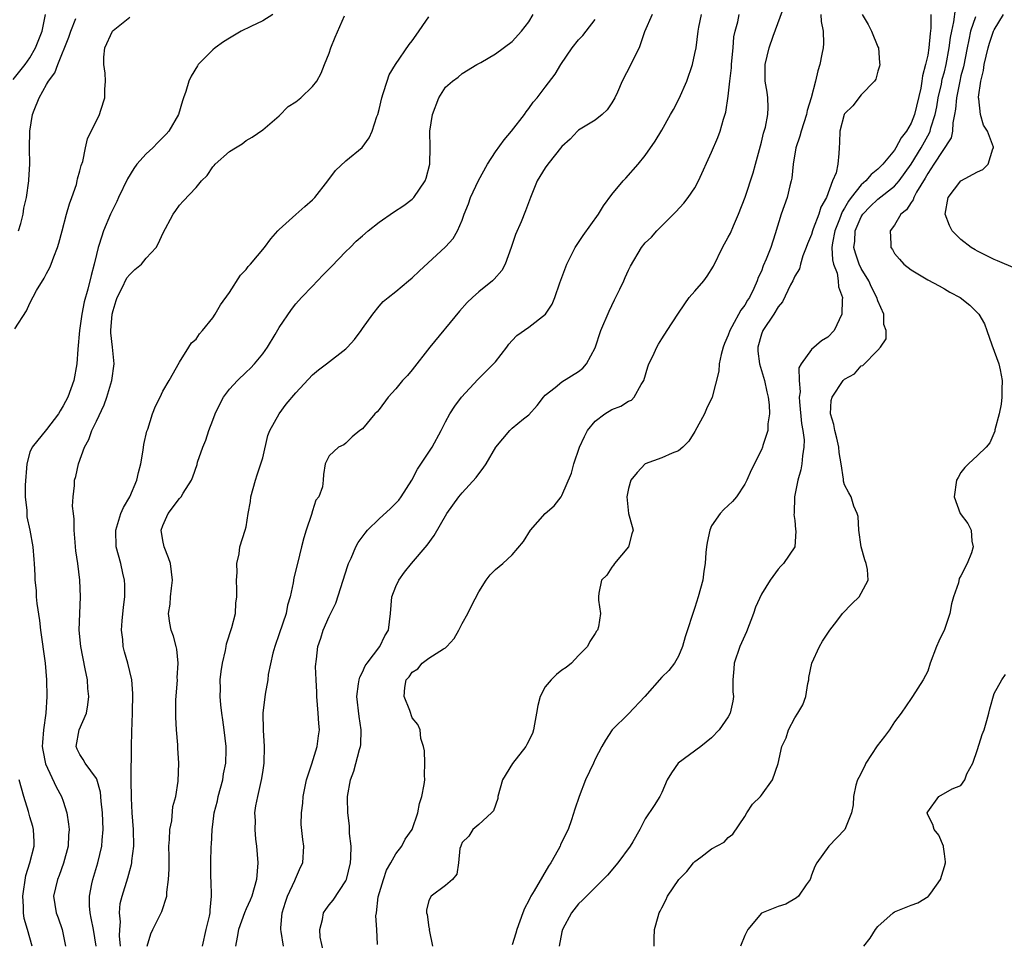
# Model space of a CAD drawing. Units: inches. Extents: x 2595000 to 2598000, y 1521000 to 1524000.
# Drawn here: x 2595180 to 2595298, y 1522458 to 1522568 of the extents above; entities that cross this region are included whole.
import ezdxf

# ---------------------------------------------------------------- set-up
doc = ezdxf.new("R2010")
doc.units = ezdxf.units.IN
doc.header["$MEASUREMENT"] = 0
doc.layers.add('LD25951521_2ft', color=103, linetype='Continuous')

msp = doc.modelspace()

# ---------------------------------------------------------------- linework, layer by layer
at = {"layer": 'LD25951521_2ft'}
for points, elevation in [([(2595222.83, 1522457.17), (2595222.75, 1522459), (2595222.62, 1522460.62), (2595222.69, 1522461), (2595222.91, 1522462.91), (2595223.52, 1522465), (2595223.89, 1522466.11), (2595224.42, 1522467), (2595225, 1522468.09), (2595225.72, 1522469), (2595226.15, 1522469.85), (2595226.97, 1522471), (2595227.65, 1522473), (2595227.86, 1522474.14), (2595228.16, 1522475), (2595228.43, 1522476.43), (2595228.49, 1522477), (2595228.46, 1522477.54), (2595228.52, 1522479), (2595228.46, 1522480.46), (2595228.33, 1522481), (2595228.03, 1522481.97), (2595227.94, 1522483), (2595227.65, 1522483.65), (2595227, 1522484.46), (2595226.69, 1522485.31), (2595226.01, 1522487), (2595226.08, 1522488.08), (2595226.25, 1522489), (2595226.61, 1522489.39), (2595227, 1522489.94), (2595227.65, 1522490.35), (2595228.17, 1522491), (2595229, 1522491.62), (2595230.74, 1522492.73), (2595231, 1522492.86), (2595231.15, 1522493), (2595232.03, 1522493.97), (2595232.61, 1522495), (2595233, 1522495.78), (2595233.68, 1522497), (2595234.1, 1522497.9), (2595235, 1522499.61), (2595235.9, 1522501), (2595236.38, 1522501.62), (2595237, 1522502.26), (2595237.9, 1522503), (2595239, 1522504.05), (2595240.37, 1522505.63), (2595241.21, 1522507), (2595243, 1522509), (2595244.05, 1522509.95), (2595244.89, 1522511), (2595245, 1522511.16), (2595246.15, 1522513.85), (2595246.43, 1522515), (2595247.09, 1522517), (2595247.71, 1522518.29), (2595248.07, 1522519), (2595249, 1522520.13), (2595250.14, 1522521), (2595251, 1522521.5), (2595252.08, 1522521.92), (2595253, 1522522.51), (2595253.35, 1522522.65), (2595253.67, 1522523), (2595254.52, 1522524.52), (2595254.85, 1522525), (2595255.35, 1522526.65), (2595255.47, 1522527), (2595255.95, 1522527.95), (2595256.43, 1522529), (2595256.62, 1522529.38), (2595257, 1522530), (2595257.66, 1522531), (2595258.92, 1522533), (2595259.79, 1522534.21), (2595260.32, 1522535), (2595261, 1522535.75), (2595262.05, 1522537), (2595262.46, 1522537.54), (2595263.23, 1522538.77), (2595264.3, 1522541), (2595265, 1522542.25), (2595265.26, 1522542.74), (2595265.62, 1522543.62), (2595266.25, 1522545), (2595267.03, 1522547.03), (2595268.01, 1522549.99), (2595268.29, 1522551), (2595269, 1522553.67), (2595269.26, 1522554.74), (2595269.47, 1522555.47), (2595269.77, 1522557), (2595269.82, 1522557.82), (2595269.76, 1522559), (2595269.67, 1522559.67), (2595269.43, 1522561), (2595269.43, 1522563), (2595269.92, 1522565), (2595270.4, 1522566.4), (2595271.8, 1522570.2)], 8226), ([(2595179, 1522561.2), (2595180.43, 1522563), (2595181, 1522563.79), (2595181.69, 1522565), (2595182.46, 1522567), (2595182.88, 1522569)], 8204), ([(2595210.21, 1522569), (2595209, 1522568.25), (2595207.58, 1522567.58), (2595206.41, 1522567), (2595205, 1522566.18), (2595204.28, 1522565.72), (2595203.27, 1522565), (2595203, 1522564.77), (2595201.25, 1522563), (2595201.15, 1522562.85), (2595200.39, 1522561.61), (2595200.11, 1522561), (2595199.74, 1522559.74), (2595199.49, 1522559), (2595199.35, 1522558.65), (2595198.86, 1522557), (2595197.73, 1522555), (2595197.38, 1522554.62), (2595196.38, 1522553.62), (2595195.8, 1522553), (2595195, 1522552.27), (2595193.88, 1522551), (2595193.51, 1522550.49), (2595192.75, 1522549.25), (2595191.66, 1522547), (2595191.46, 1522546.54), (2595191, 1522545.64), (2595190.7, 1522545), (2595189.87, 1522543), (2595189.34, 1522541.34), (2595189.22, 1522541), (2595189, 1522540.17), (2595188.73, 1522539), (2595188.36, 1522537.64), (2595187.97, 1522535.97), (2595187.53, 1522534.47), (2595187.24, 1522533), (2595186.95, 1522531), (2595186.76, 1522528.76), (2595186.65, 1522527), (2595186.27, 1522525), (2595185.55, 1522523), (2595185, 1522521.95), (2595184.64, 1522521.36), (2595184.45, 1522521), (2595183, 1522519.1), (2595181.26, 1522517), (2595181, 1522516.39), (2595180.64, 1522515), (2595180.42, 1522512.42), (2595180.44, 1522511), (2595180.63, 1522509.38), (2595180.61, 1522509), (2595180.63, 1522508.63), (2595180.99, 1522507), (2595181.35, 1522505), (2595181.49, 1522503.49), (2595181.5, 1522503), (2595181.6, 1522501.6), (2595181.59, 1522501), (2595181.74, 1522499.74), (2595181.76, 1522499), (2595181.82, 1522498.18), (2595182.14, 1522496.14), (2595182.26, 1522495), (2595182.83, 1522491), (2595183, 1522489), (2595183.04, 1522487), (2595182.92, 1522485), (2595182.63, 1522483), (2595182.51, 1522481.49), (2595182.49, 1522481), (2595182.56, 1522480.56), (2595182.89, 1522478.89), (2595184.16, 1522476.16), (2595184.8, 1522475), (2595185, 1522474.4), (2595185.44, 1522473), (2595185.66, 1522471.66), (2595185.72, 1522471), (2595185.65, 1522470.35), (2595185.59, 1522469), (2595185.05, 1522466.95), (2595184.52, 1522465.48), (2595184.3, 1522465), (2595183.85, 1522463), (2595183.99, 1522462.01), (2595184.17, 1522461), (2595184.41, 1522460.41), (2595184.87, 1522459), (2595185.27, 1522457)], 8210), ([(2595188.97, 1522457), (2595188.64, 1522459), (2595188.37, 1522460.37), (2595188.23, 1522461), (2595188.18, 1522461.82), (2595188.17, 1522463), (2595188.46, 1522464.46), (2595188.56, 1522465), (2595189.17, 1522467), (2595189.67, 1522469), (2595189.71, 1522469.71), (2595189.83, 1522471), (2595189.75, 1522473), (2595189.58, 1522474.42), (2595189.49, 1522475.49), (2595189.06, 1522477.06), (2595189, 1522477.16), (2595187.64, 1522479), (2595187.42, 1522479.42), (2595187, 1522480.02), (2595186.69, 1522480.69), (2595186.58, 1522481), (2595186.94, 1522483), (2595187.8, 1522485), (2595187.98, 1522486.02), (2595188.07, 1522487), (2595187.98, 1522487.98), (2595187.91, 1522489), (2595187.65, 1522490.35), (2595187.11, 1522493), (2595186.93, 1522495), (2595187, 1522497), (2595187.1, 1522499), (2595187.02, 1522501), (2595186.77, 1522503), (2595186.53, 1522504.53), (2595186.5, 1522505), (2595186.44, 1522505.56), (2595186.32, 1522507), (2595186.34, 1522508.34), (2595186.23, 1522509), (2595186.12, 1522509.88), (2595186.21, 1522511), (2595186.37, 1522512.37), (2595186.38, 1522513), (2595186.53, 1522513.47), (2595186.83, 1522515), (2595187.56, 1522517), (2595188.1, 1522517.9), (2595188.44, 1522519), (2595189, 1522520.11), (2595189.94, 1522522.06), (2595190.25, 1522523), (2595190.87, 1522525), (2595191.15, 1522527), (2595190.94, 1522529), (2595190.74, 1522530.74), (2595190.74, 1522531), (2595190.89, 1522533), (2595191, 1522533.43), (2595191.38, 1522534.62), (2595191.49, 1522535), (2595192.06, 1522536.06), (2595192.66, 1522537.34), (2595193, 1522537.77), (2595193.63, 1522538.37), (2595194.41, 1522539), (2595195, 1522539.72), (2595196.2, 1522541), (2595196.48, 1522541.52), (2595197, 1522542.7), (2595198.23, 1522545), (2595198.54, 1522545.46), (2595199, 1522546.1), (2595199.45, 1522546.55), (2595201, 1522548.22), (2595201.62, 1522549), (2595202.33, 1522549.67), (2595203, 1522550.71), (2595203.15, 1522550.85), (2595203.28, 1522551), (2595205, 1522552.54), (2595205.73, 1522553), (2595206.54, 1522553.46), (2595207, 1522553.85), (2595207.72, 1522554.28), (2595209, 1522555.13), (2595211, 1522556.81), (2595212.06, 1522557.94), (2595213, 1522558.53), (2595213.57, 1522559), (2595215, 1522560.34), (2595215.52, 1522561), (2595216.04, 1522561.96), (2595216.42, 1522563), (2595217, 1522564.38), (2595217.21, 1522565), (2595217.73, 1522566.27), (2595218.84, 1522568.84)], 8212), ([(2595195.09, 1522457), (2595195.55, 1522458.45), (2595195.79, 1522459), (2595196.86, 1522461.14), (2595197.46, 1522463), (2595197.46, 1522463.46), (2595197.69, 1522465), (2595197.77, 1522466.23), (2595197.74, 1522467.74), (2595197.73, 1522469), (2595197.81, 1522469.81), (2595197.83, 1522471), (2595198.07, 1522472.07), (2595198.21, 1522473.79), (2595198.57, 1522475), (2595198.83, 1522476.83), (2595198.9, 1522479), (2595198.79, 1522480.79), (2595198.79, 1522481.21), (2595198.63, 1522483), (2595198.54, 1522484.54), (2595198.57, 1522486.57), (2595198.75, 1522489), (2595198.73, 1522489.27), (2595198.84, 1522491), (2595198.69, 1522492.69), (2595198.59, 1522493), (2595198.27, 1522494.27), (2595197.99, 1522495), (2595197.82, 1522495.82), (2595197.69, 1522497), (2595197.88, 1522498.12), (2595197.91, 1522499), (2595198.02, 1522500.02), (2595198.17, 1522501), (2595197.91, 1522503), (2595197.68, 1522503.68), (2595197.14, 1522505), (2595197, 1522505.76), (2595196.8, 1522507), (2595197, 1522507.58), (2595197.62, 1522509), (2595199, 1522510.8), (2595199.18, 1522511), (2595199.44, 1522511.44), (2595200.43, 1522513), (2595200.6, 1522513.4), (2595201.1, 1522514.9), (2595201.17, 1522515.17), (2595201.79, 1522517), (2595202.16, 1522517.84), (2595202.52, 1522519), (2595203, 1522520.22), (2595203.29, 1522521), (2595203.86, 1522522.14), (2595204.3, 1522523), (2595205, 1522523.98), (2595205.99, 1522525), (2595207, 1522526.01), (2595207.53, 1522526.47), (2595208.03, 1522527), (2595209, 1522528.2), (2595209.58, 1522529), (2595210.52, 1522530.52), (2595211, 1522531.37), (2595212.45, 1522533.55), (2595213, 1522534.22), (2595213.68, 1522535), (2595215, 1522536.35), (2595215.59, 1522537), (2595216.28, 1522537.72), (2595217, 1522538.42), (2595217.27, 1522538.73), (2595219, 1522540.52), (2595219.51, 1522541), (2595220.25, 1522541.75), (2595221, 1522542.41), (2595221.69, 1522543), (2595223, 1522544.05), (2595224.75, 1522545.25), (2595225.96, 1522546.04), (2595227, 1522546.81), (2595227.2, 1522547), (2595228.55, 1522549), (2595228.66, 1522549.34), (2595229.09, 1522551), (2595229.1, 1522551.1), (2595229.15, 1522553), (2595229.12, 1522555), (2595229.42, 1522557), (2595230.2, 1522559), (2595231, 1522560.26), (2595231.82, 1522561), (2595232.53, 1522561.47), (2595233, 1522561.93), (2595234.77, 1522563), (2595235.26, 1522563.26), (2595237, 1522564.28), (2595239, 1522565.78), (2595240.13, 1522567), (2595241, 1522568.12), (2595241.55, 1522569)], 8216), ([(2595255.85, 1522569), (2595254.94, 1522566.94), (2595254.29, 1522565), (2595253.51, 1522563.51), (2595253.29, 1522563), (2595252.23, 1522561), (2595251.68, 1522559.68), (2595251.37, 1522559), (2595251, 1522558.38), (2595250.43, 1522557.57), (2595249.85, 1522557), (2595249, 1522556.29), (2595247, 1522555.11), (2595246.87, 1522555), (2595245.97, 1522554.03), (2595245, 1522553.15), (2595243.3, 1522551), (2595243, 1522550.59), (2595242.02, 1522549), (2595241.2, 1522547), (2595240.6, 1522545.4), (2595240.08, 1522544.08), (2595239.42, 1522542.58), (2595238.89, 1522541), (2595238.16, 1522539), (2595237.75, 1522538.25), (2595236.83, 1522537.17), (2595236.65, 1522537), (2595235, 1522535.68), (2595234.22, 1522535), (2595233.6, 1522534.4), (2595232.67, 1522533.33), (2595229.12, 1522529), (2595227, 1522526.28), (2595226.4, 1522525.6), (2595225.82, 1522525), (2595225, 1522524), (2595224.08, 1522523), (2595223, 1522521.52), (2595222.76, 1522521.24), (2595222.49, 1522521), (2595221, 1522519.21), (2595220.7, 1522519), (2595219.78, 1522518.22), (2595219, 1522517.47), (2595218.75, 1522517.25), (2595218.13, 1522517), (2595217, 1522515.93), (2595216.51, 1522515), (2595216.3, 1522513.7), (2595216.28, 1522513), (2595216.21, 1522512.21), (2595215.77, 1522511), (2595215.4, 1522510.6), (2595215, 1522509.32), (2595214.89, 1522508.89), (2595214.24, 1522507), (2595213.93, 1522506.07), (2595213.68, 1522505), (2595213.17, 1522503), (2595212.74, 1522501.26), (2595212.66, 1522500.66), (2595212.3, 1522499), (2595212, 1522498), (2595211.81, 1522497), (2595211, 1522494.54), (2595210.45, 1522493), (2595210.23, 1522492.23), (2595209.67, 1522489.67), (2595209.61, 1522489), (2595209.29, 1522487.28), (2595209.02, 1522485), (2595209.04, 1522482.96), (2595209.17, 1522481), (2595209.13, 1522479), (2595209, 1522478.16), (2595208.87, 1522477.13), (2595208.37, 1522475), (2595208.14, 1522473.86), (2595208.01, 1522473), (2595208.08, 1522472.08), (2595208.04, 1522471), (2595208.14, 1522469.86), (2595208.26, 1522469), (2595208.42, 1522467), (2595208.25, 1522465), (2595207.68, 1522463), (2595207.48, 1522462.52), (2595207, 1522461.46), (2595206.81, 1522461), (2595206.1, 1522459), (2595205.94, 1522458.06), (2595205.73, 1522457)], 8220), ([(2595211.49, 1522457), (2595211.24, 1522458.76), (2595211.18, 1522459), (2595211.19, 1522459.19), (2595211.36, 1522461), (2595211.74, 1522462.26), (2595212, 1522463), (2595212.86, 1522464.86), (2595212.93, 1522465.07), (2595213.53, 1522466.47), (2595213.82, 1522467), (2595213.95, 1522469), (2595213.81, 1522469.81), (2595213.63, 1522471.63), (2595213.65, 1522473), (2595213.83, 1522474.17), (2595213.86, 1522475), (2595214.27, 1522477), (2595214.9, 1522478.9), (2595215.56, 1522481), (2595215.72, 1522482.28), (2595215.82, 1522483), (2595215.75, 1522483.75), (2595215.69, 1522485), (2595215.51, 1522487), (2595215.52, 1522487.52), (2595215.43, 1522489), (2595215.37, 1522490.63), (2595215.48, 1522491.48), (2595215.62, 1522493), (2595215.98, 1522494.02), (2595216.28, 1522495), (2595217, 1522496.63), (2595217.78, 1522498.22), (2595219.24, 1522502.76), (2595219.33, 1522503), (2595219.63, 1522503.63), (2595220.2, 1522505), (2595220.49, 1522505.51), (2595221.34, 1522506.66), (2595221.62, 1522507), (2595223, 1522508.35), (2595224.37, 1522509.63), (2595225, 1522510.25), (2595225.37, 1522510.63), (2595225.65, 1522511), (2595226.95, 1522513), (2595227.64, 1522514.36), (2595229.38, 1522517), (2595230.48, 1522519), (2595231, 1522520.03), (2595231.53, 1522521), (2595232.1, 1522521.9), (2595232.93, 1522523), (2595234.89, 1522525.11), (2595236.78, 1522527), (2595237, 1522527.26), (2595238.36, 1522529), (2595238.62, 1522529.38), (2595239, 1522529.82), (2595239.57, 1522530.43), (2595241, 1522531.43), (2595243.02, 1522533), (2595243.81, 1522534.19), (2595244.15, 1522535), (2595244.74, 1522536.74), (2595245.57, 1522539), (2595246.6, 1522541), (2595247.55, 1522542.45), (2595249.38, 1522545), (2595249.98, 1522546.02), (2595251, 1522547.38), (2595252.36, 1522549), (2595252.68, 1522549.33), (2595254.17, 1522551), (2595255, 1522552.06), (2595256.23, 1522553.77), (2595257, 1522555.11), (2595258.06, 1522557), (2595258.41, 1522557.59), (2595259.1, 1522558.9), (2595260.02, 1522561), (2595260.69, 1522563), (2595261, 1522564.32), (2595261.13, 1522565), (2595261.39, 1522567), (2595261.48, 1522567.48), (2595261.8, 1522569)], 8222), ([(2595216.32, 1522456.32), (2595215.93, 1522458.07), (2595215.86, 1522459), (2595216.2, 1522460.2), (2595216.31, 1522461), (2595216.59, 1522461.41), (2595217, 1522461.94), (2595217.48, 1522462.52), (2595219, 1522464.83), (2595219.08, 1522465), (2595219.56, 1522467), (2595219.62, 1522467.61), (2595219.63, 1522469), (2595219.46, 1522470.54), (2595219.45, 1522471.45), (2595219.26, 1522473), (2595219.21, 1522474.79), (2595219.22, 1522475), (2595219.55, 1522477), (2595219.97, 1522478.03), (2595220.64, 1522480.64), (2595220.77, 1522481), (2595220.79, 1522481.21), (2595220.85, 1522483), (2595220.6, 1522484.6), (2595220.31, 1522487), (2595220.54, 1522488.54), (2595220.59, 1522489), (2595220.67, 1522489.33), (2595221, 1522489.95), (2595221.32, 1522490.68), (2595221.55, 1522491), (2595223.1, 1522493), (2595223.7, 1522494.3), (2595224.13, 1522495), (2595224.36, 1522497), (2595224.55, 1522499), (2595225, 1522500.23), (2595225.36, 1522501), (2595226.06, 1522501.94), (2595226.91, 1522503), (2595228.79, 1522505.21), (2595229.62, 1522506.38), (2595231.15, 1522509), (2595232.59, 1522511), (2595233, 1522511.51), (2595234.68, 1522513.32), (2595235, 1522513.8), (2595235.54, 1522514.46), (2595235.89, 1522515), (2595237.03, 1522517), (2595238.72, 1522519), (2595239, 1522519.26), (2595240.38, 1522520.38), (2595241, 1522520.86), (2595242.02, 1522521.98), (2595242.77, 1522523), (2595243, 1522523.26), (2595244.17, 1522524.17), (2595245, 1522524.86), (2595247, 1522526.09), (2595247.51, 1522526.49), (2595247.97, 1522527), (2595249, 1522528.94), (2595249.68, 1522531), (2595250.66, 1522533.34), (2595251.31, 1522534.69), (2595251.97, 1522535.97), (2595252.46, 1522537), (2595252.61, 1522537.39), (2595253, 1522538.27), (2595253.24, 1522538.76), (2595254.55, 1522541), (2595255, 1522541.54), (2595255.78, 1522542.22), (2595256.42, 1522543), (2595258.4, 1522545), (2595258.71, 1522545.29), (2595259.68, 1522546.32), (2595260.2, 1522547), (2595261, 1522548.18), (2595261.43, 1522549), (2595263, 1522552.45), (2595263.76, 1522554.24), (2595264.04, 1522555), (2595264.44, 1522556.44), (2595264.72, 1522557.28), (2595265, 1522559.19), (2595265.19, 1522561), (2595265.38, 1522562.62), (2595265.4, 1522563), (2595265.45, 1522563.45), (2595265.59, 1522565), (2595265.69, 1522566.31), (2595265.82, 1522567), (2595266.14, 1522568.14), (2595266.31, 1522569)], 8224), ([(2595276.16, 1522569), (2595276.18, 1522568.18), (2595276.42, 1522567), (2595276.47, 1522565.53), (2595276.42, 1522565), (2595276.26, 1522564.26), (2595276.02, 1522563), (2595275.76, 1522562.24), (2595275.49, 1522561), (2595274.99, 1522559), (2595274.51, 1522557.49), (2595274.42, 1522557), (2595273.76, 1522555), (2595273.62, 1522554.38), (2595273.15, 1522553), (2595272.83, 1522551), (2595272.65, 1522549.35), (2595272.58, 1522549), (2595272.41, 1522548.41), (2595272.08, 1522547), (2595271.38, 1522545), (2595270.66, 1522542.66), (2595270.11, 1522541), (2595269.58, 1522539.58), (2595269.22, 1522538.78), (2595269, 1522538.16), (2595268.62, 1522537.38), (2595268.49, 1522537), (2595268.07, 1522536.07), (2595267.54, 1522535), (2595267.32, 1522534.68), (2595267, 1522534.07), (2595266.52, 1522533.48), (2595265.45, 1522531.45), (2595265.18, 1522531), (2595265, 1522530.47), (2595264.55, 1522529.45), (2595264.39, 1522529), (2595264.15, 1522528.15), (2595263.93, 1522527), (2595263.88, 1522526.12), (2595263.07, 1522523), (2595262.4, 1522521.6), (2595262.14, 1522521), (2595261, 1522518.88), (2595260.28, 1522517.72), (2595259.53, 1522517), (2595259, 1522516.55), (2595258.26, 1522516.26), (2595257, 1522515.7), (2595255.02, 1522514.98), (2595254.05, 1522513.95), (2595253.29, 1522513), (2595253, 1522512.02), (2595252.8, 1522511), (2595253.01, 1522509.01), (2595253.45, 1522507.45), (2595253.55, 1522507), (2595253.42, 1522506.58), (2595252.99, 1522505), (2595251.34, 1522503), (2595251.22, 1522502.78), (2595251, 1522502.55), (2595250.4, 1522501.6), (2595249.76, 1522501), (2595249.42, 1522499.42), (2595249.38, 1522499), (2595249.41, 1522498.59), (2595249.65, 1522497), (2595249.38, 1522495.38), (2595249.26, 1522495), (2595249.15, 1522494.85), (2595249, 1522494.59), (2595248.37, 1522493.63), (2595248.08, 1522493), (2595247, 1522491.92), (2595246.16, 1522491), (2595245.51, 1522490.49), (2595245, 1522490.16), (2595244.35, 1522489.65), (2595243.7, 1522489), (2595243, 1522488.15), (2595242.38, 1522487), (2595242.08, 1522485.92), (2595241.95, 1522485), (2595241.69, 1522483.69), (2595241.59, 1522483), (2595241.44, 1522482.56), (2595240.78, 1522481.22), (2595240.64, 1522481), (2595239.04, 1522478.96), (2595237.85, 1522477), (2595237.28, 1522475), (2595237.27, 1522474.73), (2595236.76, 1522473.24), (2595236.52, 1522473), (2595235, 1522471.63), (2595234.28, 1522471), (2595233.78, 1522470.22), (2595233, 1522469.45), (2595232.88, 1522469.12), (2595232.82, 1522469), (2595232.72, 1522468.72), (2595232.54, 1522467), (2595232.37, 1522465.63), (2595231.82, 1522465), (2595231, 1522464.29), (2595229.27, 1522463), (2595229, 1522462.47), (2595228.69, 1522461.31), (2595228.7, 1522461), (2595228.79, 1522460.79), (2595229, 1522459.23), (2595229.05, 1522459.05), (2595229.04, 1522458.96), (2595229.43, 1522457)], 8228), ([(2595281.11, 1522569), (2595281.83, 1522567.83), (2595282.24, 1522567), (2595283, 1522565.12), (2595283.06, 1522565), (2595283.21, 1522563.21), (2595283.22, 1522563), (2595283.19, 1522562.81), (2595283, 1522562.21), (2595282.75, 1522561.25), (2595282.6, 1522561), (2595281, 1522559.34), (2595279.97, 1522558.03), (2595279, 1522557.08), (2595278.96, 1522557), (2595278.41, 1522555), (2595278.39, 1522553.61), (2595278.33, 1522553), (2595278.3, 1522552.3), (2595278.17, 1522551), (2595277.97, 1522549.97), (2595277.56, 1522549), (2595276.83, 1522547), (2595276.15, 1522545.85), (2595275.9, 1522545), (2595275.23, 1522543.23), (2595275.13, 1522543), (2595275, 1522542.56), (2595274.55, 1522541.45), (2595274.39, 1522541), (2595273.98, 1522539.98), (2595273.69, 1522539), (2595273.56, 1522538.44), (2595273, 1522537.54), (2595272.76, 1522537), (2595272.5, 1522536.5), (2595271.53, 1522534.47), (2595271, 1522533.88), (2595270.47, 1522533), (2595269.15, 1522531), (2595269, 1522530.56), (2595268.55, 1522529), (2595268.55, 1522528.55), (2595268.75, 1522527), (2595269.37, 1522525), (2595269.65, 1522523.65), (2595269.82, 1522523), (2595269.94, 1522522.06), (2595269.98, 1522521), (2595269.78, 1522519.78), (2595269.75, 1522519), (2595269.18, 1522517.18), (2595269.13, 1522517), (2595269, 1522516.65), (2595267.76, 1522514.24), (2595267.22, 1522513), (2595267, 1522512.55), (2595265.98, 1522511), (2595265.53, 1522510.47), (2595264.49, 1522509.51), (2595264.04, 1522509), (2595263, 1522507.51), (2595262.77, 1522507), (2595262.47, 1522505.53), (2595262.39, 1522505), (2595262.32, 1522504.32), (2595262.24, 1522503), (2595262.08, 1522502.08), (2595261.93, 1522501), (2595261.4, 1522499), (2595261, 1522497.71), (2595259.81, 1522494.19), (2595259.49, 1522493), (2595259, 1522491.85), (2595258.54, 1522491), (2595257.85, 1522490.15), (2595257, 1522489.32), (2595254.98, 1522487), (2595253, 1522484.94), (2595251.04, 1522483), (2595250.23, 1522481.77), (2595249.78, 1522481), (2595249, 1522479.47), (2595248.8, 1522479), (2595247.84, 1522477), (2595247.05, 1522475), (2595246.53, 1522473.47), (2595246.16, 1522472.16), (2595245.73, 1522471), (2595245, 1522469.52), (2595244.84, 1522469.16), (2595244.79, 1522469), (2595244.56, 1522468.56), (2595243.68, 1522467), (2595243.4, 1522466.6), (2595242.64, 1522465.36), (2595241.64, 1522463.64), (2595241.25, 1522463), (2595241.16, 1522462.84), (2595241, 1522462.47), (2595240.5, 1522461.5), (2595240.28, 1522461), (2595239.59, 1522459), (2595239.47, 1522458.53), (2595239, 1522457.16)], 8230), ([(2595289.37, 1522569), (2595289.37, 1522567.37), (2595289.28, 1522566.73), (2595289.15, 1522565), (2595289, 1522564.11), (2595288.75, 1522563), (2595288.36, 1522561.64), (2595288.28, 1522561), (2595288.15, 1522560.15), (2595287.4, 1522557), (2595287, 1522555.96), (2595286.45, 1522555), (2595285.8, 1522554.2), (2595285.18, 1522553), (2595285, 1522552.72), (2595283.6, 1522551), (2595283.29, 1522550.71), (2595283, 1522550.4), (2595282.21, 1522549.79), (2595281.57, 1522549), (2595281, 1522548.53), (2595279.79, 1522547), (2595279.45, 1522546.55), (2595279, 1522545.71), (2595278.72, 1522545.28), (2595278.4, 1522544.4), (2595277.83, 1522543), (2595277.55, 1522541.55), (2595277.48, 1522541), (2595277.53, 1522539.53), (2595277.67, 1522539), (2595278.09, 1522537.91), (2595278.24, 1522537), (2595278.26, 1522536.26), (2595278.74, 1522535), (2595278.69, 1522534.69), (2595278.66, 1522533), (2595277.73, 1522531), (2595277, 1522530.2), (2595276.21, 1522529.79), (2595275, 1522528.74), (2595273.76, 1522527), (2595273.49, 1522526.51), (2595273.53, 1522525), (2595273.64, 1522523.64), (2595273.55, 1522523), (2595273.58, 1522522.42), (2595273.83, 1522519.83), (2595273.98, 1522519), (2595274.12, 1522517.88), (2595274.11, 1522517), (2595273.93, 1522515.94), (2595273.87, 1522515), (2595273.72, 1522514.28), (2595273.36, 1522513), (2595272.97, 1522511), (2595272.94, 1522509.06), (2595272.91, 1522508.91), (2595273, 1522508.16), (2595273.09, 1522507.09), (2595273.13, 1522506.87), (2595273, 1522505), (2595271.66, 1522503), (2595271.32, 1522502.68), (2595271, 1522502.32), (2595270.05, 1522501), (2595269, 1522499.33), (2595268.27, 1522497.73), (2595268.03, 1522497), (2595267.21, 1522494.79), (2595267, 1522494.35), (2595266.41, 1522493), (2595265.71, 1522491), (2595265.67, 1522490.33), (2595265.54, 1522489), (2595265.55, 1522487.55), (2595265.63, 1522487), (2595265.56, 1522486.44), (2595265.24, 1522485), (2595265, 1522484.58), (2595263.92, 1522483), (2595263, 1522482.05), (2595261.72, 1522481), (2595258.96, 1522479), (2595258.16, 1522477.84), (2595257.67, 1522477), (2595257, 1522475.46), (2595256.76, 1522475), (2595256.11, 1522473.89), (2595255, 1522472.29), (2595254.37, 1522471), (2595253.54, 1522469.54), (2595253.22, 1522469), (2595251.72, 1522467), (2595250.46, 1522465.54), (2595249.97, 1522465), (2595249, 1522464.02), (2595247.49, 1522462.51), (2595247, 1522462.07), (2595246.16, 1522461), (2595245.07, 1522459), (2595245, 1522458.69), (2595244.67, 1522457)], 8232), ([(2595256.11, 1522457), (2595256.11, 1522457.89), (2595256.15, 1522459), (2595256.56, 1522460.56), (2595256.69, 1522461), (2595256.82, 1522461.18), (2595257, 1522461.58), (2595257.49, 1522462.51), (2595257.71, 1522463), (2595259.04, 1522465), (2595260.02, 1522465.98), (2595260.82, 1522467), (2595261, 1522467.16), (2595261.7, 1522467.7), (2595263, 1522468.67), (2595264.5, 1522469.5), (2595265, 1522470.07), (2595265.56, 1522470.44), (2595267, 1522472.59), (2595267.25, 1522473), (2595267.94, 1522474.06), (2595268.87, 1522475), (2595269, 1522475.16), (2595270.32, 1522477), (2595271, 1522478.93), (2595271.43, 1522481), (2595271.96, 1522482.04), (2595272.25, 1522483), (2595273, 1522484.45), (2595273.36, 1522485), (2595273.99, 1522486.01), (2595274.33, 1522487), (2595274.58, 1522488.58), (2595274.68, 1522489), (2595274.71, 1522489.29), (2595275.07, 1522491), (2595275.99, 1522493), (2595276.34, 1522493.66), (2595277, 1522494.61), (2595277.24, 1522495), (2595278.06, 1522496.06), (2595278.76, 1522497), (2595279.85, 1522498.15), (2595280.75, 1522499), (2595281, 1522499.42), (2595281.84, 1522501), (2595281.74, 1522502.26), (2595281.61, 1522503), (2595281.45, 1522503.45), (2595281.01, 1522505), (2595280.73, 1522507), (2595280.65, 1522508.65), (2595280.52, 1522509), (2595280.11, 1522509.89), (2595279.79, 1522511), (2595279.49, 1522511.49), (2595279, 1522512.45), (2595278.88, 1522512.88), (2595278.88, 1522513.12), (2595278.6, 1522515), (2595278.34, 1522516.34), (2595278.31, 1522517), (2595278.07, 1522518.07), (2595277.81, 1522519), (2595277.72, 1522519.72), (2595277.29, 1522521), (2595277.39, 1522522.61), (2595277.49, 1522523), (2595278.84, 1522525), (2595279, 1522525.16), (2595280.19, 1522525.81), (2595281, 1522526.76), (2595281.19, 1522526.81), (2595283, 1522528.64), (2595283.33, 1522529), (2595283.99, 1522530.01), (2595283.99, 1522531), (2595283.72, 1522531.72), (2595283.71, 1522533), (2595283, 1522534.59), (2595282.89, 1522535), (2595282.24, 1522536.24), (2595281.92, 1522537), (2595281, 1522538.49), (2595280.75, 1522539), (2595280.3, 1522540.3), (2595280.13, 1522541), (2595280.23, 1522541.77), (2595280.29, 1522543), (2595281, 1522544.69), (2595281.19, 1522545), (2595282.08, 1522545.92), (2595283, 1522546.82), (2595285, 1522548.36), (2595285.57, 1522549), (2595287, 1522551.01), (2595288.21, 1522553), (2595289, 1522554.43), (2595289.21, 1522554.79), (2595289.3, 1522555), (2595289.38, 1522555.38), (2595289.9, 1522557), (2595290.09, 1522557.91), (2595290.27, 1522559), (2595290.64, 1522560.64), (2595290.75, 1522561.25), (2595291, 1522562.13), (2595291.21, 1522563), (2595291.59, 1522565), (2595291.74, 1522566.26), (2595291.88, 1522567), (2595292.15, 1522568.15), (2595292.35, 1522569.65)], 8234), ([(2595299.54, 1522538.46), (2595297.4, 1522539.4), (2595297, 1522539.56), (2595295, 1522540.54), (2595294.71, 1522540.71), (2595294.23, 1522541), (2595293, 1522541.95), (2595291.92, 1522543), (2595291.63, 1522543.63), (2595291.08, 1522545), (2595291.47, 1522547), (2595293, 1522549.02), (2595295, 1522550.09), (2595295.61, 1522550.39), (2595296.25, 1522551), (2595296.85, 1522552.85), (2595296.93, 1522553), (2595296.92, 1522553.08), (2595296.19, 1522555), (2595295.72, 1522555.72), (2595295.34, 1522557), (2595295.13, 1522558.87), (2595295.09, 1522559), (2595295.09, 1522559.09), (2595295.38, 1522561), (2595295.7, 1522562.3), (2595295.8, 1522563), (2595296.25, 1522565), (2595296.42, 1522565.58), (2595296.91, 1522567), (2595297, 1522567.19), (2595298.1, 1522569)], 8238), ([(2595179.2, 1522531.2), (2595180.6, 1522533.4), (2595181, 1522534.32), (2595181.81, 1522535.81), (2595182.7, 1522537.3), (2595183, 1522537.88), (2595183.41, 1522538.59), (2595183.57, 1522539), (2595183.86, 1522539.86), (2595184.32, 1522541), (2595184.49, 1522541.51), (2595184.87, 1522543), (2595185.41, 1522545), (2595185.77, 1522546.23), (2595186.06, 1522547), (2595186.59, 1522548.59), (2595186.7, 1522549), (2595186.73, 1522549.27), (2595187, 1522550.22), (2595187.16, 1522550.84), (2595187.35, 1522551.35), (2595187.69, 1522553), (2595187.94, 1522554.06), (2595189.36, 1522557), (2595189.52, 1522557.52), (2595190.03, 1522559), (2595190.01, 1522560.01), (2595190.1, 1522561), (2595190.05, 1522561.95), (2595189.88, 1522563), (2595189.89, 1522563.89), (2595190.02, 1522565), (2595190.93, 1522567), (2595191, 1522567.08), (2595193, 1522568.69)], 8208), ([(2595179.61, 1522543), (2595179.89, 1522543.89), (2595180.18, 1522545), (2595180.26, 1522545.74), (2595180.57, 1522547), (2595180.85, 1522549), (2595180.88, 1522549.12), (2595180.97, 1522551), (2595180.96, 1522552.96), (2595181, 1522555), (2595181.32, 1522557), (2595181.5, 1522557.5), (2595182.1, 1522559), (2595183, 1522560.59), (2595183.25, 1522561), (2595184.01, 1522561.99), (2595184.37, 1522563), (2595185.7, 1522566.3), (2595185.92, 1522567), (2595186.52, 1522568.52)], 8206), ([(2595191.91, 1522457), (2595191.78, 1522458.22), (2595191.8, 1522459), (2595191.89, 1522459.89), (2595191.76, 1522461), (2595191.87, 1522462.13), (2595192.09, 1522463), (2595192.78, 1522465.22), (2595193, 1522466.1), (2595193.21, 1522466.79), (2595193.25, 1522467), (2595193.26, 1522467.26), (2595193.49, 1522469), (2595193.44, 1522471), (2595193.3, 1522473), (2595193.2, 1522474.8), (2595193.17, 1522477), (2595193.18, 1522478.82), (2595193.2, 1522479.2), (2595193.21, 1522481), (2595193.25, 1522482.75), (2595193.32, 1522485), (2595193.36, 1522487.36), (2595193.24, 1522489), (2595192.77, 1522491), (2595192.37, 1522492.37), (2595192.22, 1522493), (2595192.16, 1522493.84), (2595192.02, 1522495), (2595192.09, 1522496.09), (2595192.25, 1522497.75), (2595192.41, 1522499), (2595192.42, 1522500.42), (2595192.38, 1522501), (2595192.18, 1522501.82), (2595191.93, 1522503), (2595191.39, 1522505), (2595191.33, 1522507), (2595191.95, 1522509), (2595192.27, 1522509.73), (2595193.01, 1522511), (2595193.86, 1522513), (2595194.06, 1522513.94), (2595194.34, 1522515), (2595194.64, 1522516.64), (2595194.71, 1522517.29), (2595195.07, 1522518.93), (2595195.17, 1522519.17), (2595195.74, 1522521), (2595196.09, 1522521.92), (2595196.65, 1522523), (2595197, 1522523.74), (2595197.76, 1522525), (2595199, 1522527.19), (2595200.13, 1522529), (2595200.45, 1522529.55), (2595201, 1522529.97), (2595201.4, 1522530.6), (2595201.78, 1522531), (2595203, 1522532.53), (2595203.29, 1522533), (2595203.91, 1522534.09), (2595205, 1522535.58), (2595206.32, 1522537.68), (2595207, 1522538.36), (2595207.27, 1522538.73), (2595207.52, 1522539), (2595209.21, 1522541), (2595209.96, 1522542.04), (2595210.84, 1522543), (2595211, 1522543.17), (2595213, 1522544.98), (2595214.06, 1522545.94), (2595215, 1522546.74), (2595215.27, 1522547), (2595216.85, 1522549), (2595217.75, 1522550.25), (2595219, 1522551.43), (2595220.98, 1522553.02), (2595221.81, 1522554.19), (2595222.18, 1522555), (2595222.73, 1522556.73), (2595222.84, 1522557), (2595223, 1522557.58), (2595223.32, 1522559), (2595223.5, 1522559.5), (2595223.96, 1522561), (2595224.23, 1522561.77), (2595224.97, 1522563), (2595226.61, 1522565.39), (2595227, 1522565.85), (2595227.46, 1522566.54), (2595229, 1522568.73)], 8214), ([(2595201.78, 1522457), (2595202.22, 1522459), (2595202.59, 1522460.59), (2595202.67, 1522461), (2595202.67, 1522461.33), (2595202.86, 1522463), (2595202.82, 1522464.82), (2595202.78, 1522465.22), (2595202.75, 1522467), (2595202.81, 1522469), (2595202.83, 1522469.17), (2595202.91, 1522471), (2595203, 1522471.61), (2595203.17, 1522473), (2595203.56, 1522474.44), (2595203.65, 1522475), (2595204.19, 1522477), (2595204.29, 1522477.71), (2595204.56, 1522479), (2595204.6, 1522480.6), (2595204.59, 1522481), (2595204.36, 1522483), (2595204.21, 1522484.21), (2595204.09, 1522485), (2595203.98, 1522486.02), (2595203.9, 1522487), (2595203.92, 1522487.92), (2595203.89, 1522489), (2595204, 1522490), (2595204.15, 1522491), (2595204.53, 1522492.53), (2595204.61, 1522493), (2595204.66, 1522493.34), (2595205.3, 1522495.3), (2595205.71, 1522497), (2595205.78, 1522498.22), (2595205.88, 1522499), (2595205.88, 1522499.88), (2595205.85, 1522501), (2595205.93, 1522501.93), (2595205.89, 1522503), (2595206.18, 1522504.18), (2595206.26, 1522505), (2595206.9, 1522507), (2595207, 1522507.4), (2595207.26, 1522509), (2595207.54, 1522510.46), (2595207.59, 1522511), (2595208.13, 1522513), (2595208.33, 1522513.67), (2595208.79, 1522515), (2595209, 1522515.72), (2595209.61, 1522518.39), (2595209.87, 1522519), (2595211, 1522521), (2595211.84, 1522522.16), (2595213, 1522523.52), (2595215, 1522525.69), (2595215.7, 1522526.3), (2595216.67, 1522527), (2595219, 1522528.8), (2595219.22, 1522529), (2595220.06, 1522529.94), (2595220.85, 1522531), (2595221, 1522531.24), (2595222.25, 1522533), (2595223, 1522533.93), (2595223.51, 1522534.49), (2595224.09, 1522535), (2595225, 1522535.7), (2595226.54, 1522537), (2595227, 1522537.35), (2595227.84, 1522538.16), (2595231, 1522541.09), (2595231.93, 1522542.07), (2595232.43, 1522543), (2595233, 1522544.3), (2595233.23, 1522545), (2595233.75, 1522546.25), (2595233.98, 1522547), (2595234.96, 1522549.04), (2595236.06, 1522551), (2595237, 1522552.51), (2595238.04, 1522553.96), (2595238.92, 1522555), (2595240.48, 1522557), (2595240.68, 1522557.32), (2595241, 1522557.71), (2595241.54, 1522558.46), (2595242.01, 1522559), (2595243, 1522560.27), (2595244.17, 1522561.83), (2595244.85, 1522563), (2595246.24, 1522565), (2595247, 1522565.97), (2595247.5, 1522566.5), (2595247.93, 1522567), (2595249, 1522568.43)], 8218), ([(2595294.73, 1522568.73), (2595294.15, 1522567), (2595293.95, 1522565.95), (2595293.73, 1522565), (2595293.29, 1522562.71), (2595293, 1522561.63), (2595292.85, 1522561), (2595292.45, 1522559), (2595292.35, 1522557.65), (2595292.23, 1522557), (2595292, 1522556), (2595291.96, 1522555), (2595291.81, 1522554.19), (2595289.75, 1522551), (2595289, 1522549.9), (2595288.68, 1522549.32), (2595287.66, 1522547.66), (2595287.32, 1522547), (2595287.26, 1522546.74), (2595287, 1522546.42), (2595286.46, 1522545.54), (2595285.77, 1522545), (2595285, 1522543.69), (2595284.5, 1522543), (2595284.58, 1522541.42), (2595284.56, 1522541), (2595284.75, 1522540.75), (2595285, 1522540.29), (2595285.59, 1522539.59), (2595286.13, 1522539), (2595287, 1522538.3), (2595289, 1522537.11), (2595290.38, 1522536.38), (2595291, 1522536.03), (2595291.64, 1522535.64), (2595292.89, 1522535), (2595294.05, 1522534.05), (2595295.16, 1522533), (2595295.81, 1522531.81), (2595296.12, 1522531), (2595296.71, 1522529.29), (2595297.55, 1522527), (2595297.72, 1522526.28), (2595297.97, 1522525), (2595297.91, 1522523.91), (2595297.93, 1522523), (2595297.83, 1522522.17), (2595297.58, 1522521), (2595297.09, 1522519.09), (2595297.07, 1522518.93), (2595296.48, 1522517.52), (2595296.02, 1522517), (2595295, 1522516), (2595293.9, 1522515), (2595293.47, 1522514.53), (2595293, 1522513.93), (2595292.65, 1522513.35), (2595292.48, 1522513), (2595292.16, 1522511), (2595292.9, 1522509), (2595293.81, 1522507.81), (2595294.22, 1522507), (2595294.3, 1522505.7), (2595294.48, 1522505), (2595294.27, 1522504.27), (2595293.74, 1522503), (2595293, 1522501.52), (2595292.8, 1522501.2), (2595292.69, 1522500.69), (2595292.11, 1522499), (2595291.85, 1522498.15), (2595291.64, 1522497), (2595291, 1522495.07), (2595290.33, 1522493.67), (2595290.05, 1522493), (2595289.29, 1522491), (2595289, 1522490.06), (2595288.44, 1522489), (2595287.17, 1522487), (2595287, 1522486.78), (2595285.81, 1522485), (2595285, 1522483.95), (2595284.41, 1522483), (2595283.81, 1522482.19), (2595282.91, 1522481.09), (2595281.56, 1522479), (2595281.4, 1522478.6), (2595280.72, 1522477.28), (2595280.55, 1522477), (2595280.35, 1522476.35), (2595280.07, 1522475), (2595280.03, 1522473.97), (2595279.82, 1522473), (2595279.02, 1522471), (2595277.11, 1522469), (2595275.66, 1522467), (2595275.42, 1522466.58), (2595275, 1522465.54), (2595274.88, 1522465.12), (2595274.84, 1522465), (2595274.37, 1522464.37), (2595273.46, 1522463), (2595273.22, 1522462.78), (2595271.95, 1522462.05), (2595271, 1522461.77), (2595269, 1522460.96), (2595267.35, 1522459), (2595267, 1522458.28), (2595266.47, 1522457)], 8236), ([(2595281.33, 1522457), (2595282.06, 1522457.94), (2595282.71, 1522459), (2595283, 1522459.34), (2595284.84, 1522461), (2595285, 1522461.11), (2595287, 1522461.93), (2595287.8, 1522462.2), (2595289.06, 1522462.94), (2595289.11, 1522463), (2595289.36, 1522463.36), (2595290.55, 1522465), (2595291, 1522466.57), (2595291.12, 1522467), (2595291.14, 1522467.14), (2595291, 1522468.09), (2595290.91, 1522468.91), (2595290.88, 1522469), (2595290.32, 1522470.32), (2595289.77, 1522471), (2595289.61, 1522471.61), (2595289, 1522472.79), (2595288.95, 1522473), (2595289, 1522473.15), (2595290.35, 1522475), (2595291.92, 1522475.92), (2595293, 1522476.31), (2595293.47, 1522477), (2595293.71, 1522477.71), (2595294.41, 1522479), (2595295, 1522480.64), (2595295.56, 1522482.44), (2595295.77, 1522483), (2595296.12, 1522484.12), (2595296.34, 1522485), (2595296.46, 1522485.54), (2595297, 1522487.35), (2595297.91, 1522489), (2595298.36, 1522489.64)], 8238), ([(2595181.27, 1522457), (2595180.72, 1522459), (2595180.32, 1522460.32), (2595180.23, 1522461), (2595180.24, 1522461.76), (2595180.14, 1522463), (2595180.52, 1522465.48), (2595181, 1522467), (2595181.52, 1522469), (2595181.52, 1522469.52), (2595181.45, 1522471), (2595181.37, 1522471.37), (2595181, 1522472.53), (2595180.82, 1522473.18), (2595180.25, 1522475), (2595179.97, 1522475.97), (2595179.69, 1522477)], 8208)]:
    msp.add_lwpolyline(points, dxfattribs=dict(at, elevation=elevation))

doc.saveas('drawing.dxf')
